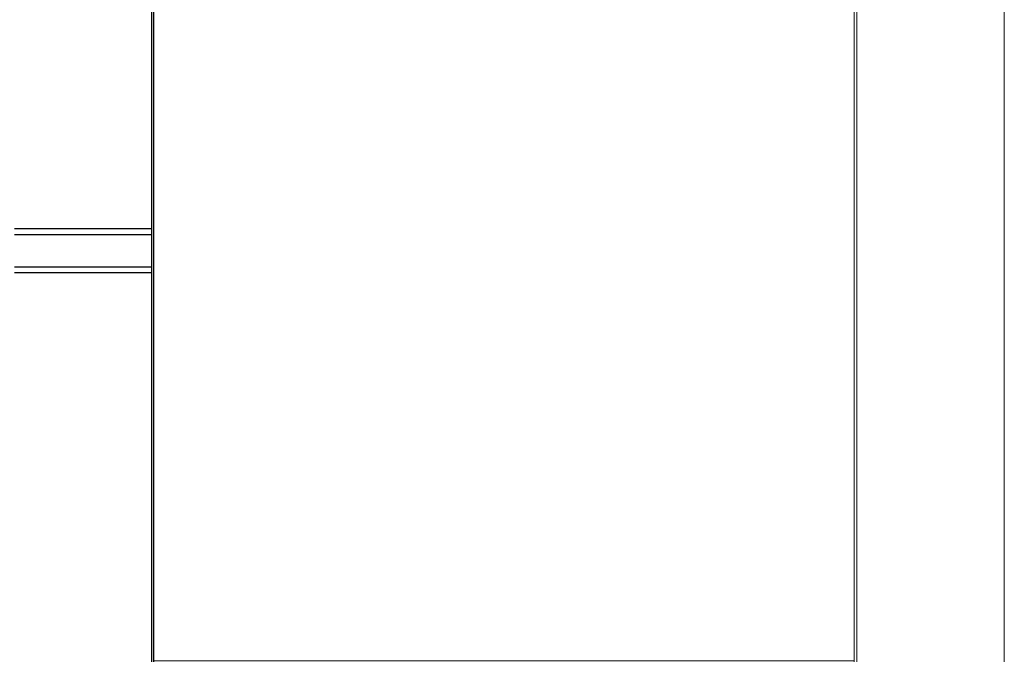
# Model space of a CAD drawing. Units: millimetres. Extents: x -8648 to 20659, y -47071 to 121930.
# Drawn here: x -2607 to -1936, y -43970 to -43534 of the extents above; entities that cross this region are included whole.
import ezdxf

# ---------------------------------------------------------------- set-up
doc = ezdxf.new("R2010")
doc.units = ezdxf.units.MM
doc.layers.add('2DH_OBP', color=51, linetype='Continuous', lineweight=18)
doc.layers.add('2DH_PLS_Z', color=240, linetype='Continuous', lineweight=35)
doc.layers.add('at_Entity', color=7, linetype='Continuous')

# ---------------------------------------------------------------- blocks, each defined once
blk = doc.blocks.new('A$C5F6165D2')
at = {"layer": 'at_Entity', "color": 7}
for points in [[(678.25, 1748.62), (678.25, 997.61)], [(679.84, 997.61), (679.84, 1748.62)], [(678.25, 1291.45), (584.99, 1291.45)], [(678.25, 1287.48), (584.99, 1287.48)], [(678.25, 1265.43), (584.99, 1265.43)], [(678.25, 1261.46), (584.99, 1261.46)], [(678.25, 997.61), (678.25, 996.78)], [(679.84, 996.78), (679.84, 997.61)]]:
    blk.add_lwpolyline(points, dxfattribs=at)
at = {"layer": 'at_Entity', "color": 7, "lineweight": 20}
for points in [[(1156.6, 1748.62), (1156.6, 997.61)], [(1158.22, 997.61), (1158.22, 1748.62)], [(1258.71, 1748.62), (1258.71, 997.61)], [(1156.6, 997.61), (679.84, 997.61)], [(1156.6, 997.61), (1156.6, 996.78)], [(1158.22, 996.78), (1158.22, 997.61)], [(1258.71, 997.61), (1258.71, 996.78)]]:
    blk.add_lwpolyline(points, dxfattribs=at)
blk = doc.blocks.new('A$C1E0E55D0')
at = {"layer": '2DH_OBP', "color": 51, "lineweight": 20}
blk.add_blockref('A$C5F6165D2', (0, 0), dxfattribs=at)

msp = doc.modelspace()

# ---------------------------------------------------------------- block references
at = {"layer": '2DH_PLS_Z'}
msp.add_blockref('A$C1E0E55D0', (-3195.04, -44967.53), dxfattribs=at)

doc.saveas('drawing.dxf')
